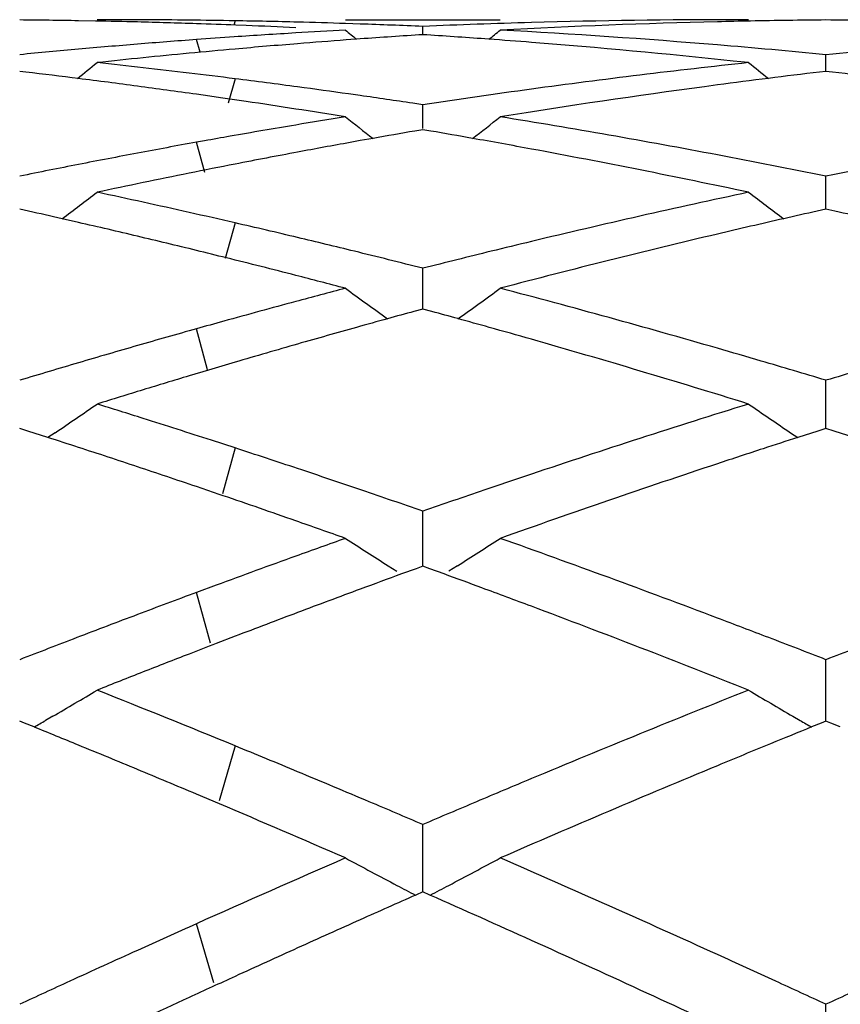
# Model space of a CAD drawing. Units: inches. Extents: x 4 to 18, y 3.1 to 11.9.
# Drawn here: x 17.8 to 17.9, y 10.9 to 11 of the extents above; entities that cross this region are included whole.
import ezdxf

# ---------------------------------------------------------------- set-up
doc = ezdxf.new("R2010")
doc.units = ezdxf.units.IN
doc.header["$LTSCALE"] = 1.21
doc.header["$MEASUREMENT"] = 0
doc.layers.get('0').update_dxf_attribs({"linetype": 'CONTINUOUS'})

msp = doc.modelspace()

# ---------------------------------------------------------------- linework, layer by layer
at = {"color": 7, "linetype": 'Continuous'}
for p, q in [((17.7638451192, 10.9851585994), (17.761685652, 10.9851978876)), ((17.7654963944, 10.9853353181), (17.7640681324, 10.9853342386)), ((17.7832443975, 10.9845845939), (17.7819416525, 10.9846355958)), ((17.7960375319, 10.9853353181), (17.8159658802, 10.9853353181)), ((17.7979438471, 10.9847784176), (17.7960629766, 10.9848410903)), ((17.806001294, 10.9834055023), (17.8060012804, 10.9844676557)), ((17.8479341587, 10.9853342386), (17.8465057363, 10.9853353181)), ((17.8065241302, 10.983371415), (17.8060012804, 10.9834049284)), ((17.7979438469, 10.9828566103), (17.7961347354, 10.9827241243)), ((17.8578986853, 10.9786830206), (17.8578987129, 10.9808285566)), ((17.8479341587, 10.9798071934), (17.8459704834, 10.9800166482)), ((17.7549134385, 10.978586705), (17.7541042598, 10.9786825446)), ((17.8578987129, 10.9786826152), (17.8570679402, 10.9785841974)), ((17.8587291939, 10.9785842413), (17.8578987129, 10.9786826152)), ((17.777723978, 10.9756068291), (17.7768475942, 10.9757312131)), ((17.7802450077, 10.9752446295), (17.777723978, 10.9756068291)), ((17.7979438471, 10.9755650939), (17.7964455066, 10.975777714)), ((17.7814437256, 10.9750701228), (17.7802450077, 10.9752446295)), ((17.7832443975, 10.9748052194), (17.7814437256, 10.9750701228)), ((17.8060012805, 10.9743822862), (17.8047047296, 10.9745770993)), ((17.8060013167, 10.9713055258), (17.8060012804, 10.9743822862)), ((17.8176443118, 10.9730967434), (17.8159658802, 10.9728278291)), ((17.8060012804, 10.9711724824), (17.8049766214, 10.9709965652)), ((17.8070425698, 10.9709936854), (17.8060012804, 10.9711724824)), ((17.7779098319, 10.9697413871), (17.7768475944, 10.9695502486)), ((17.7979438469, 10.9697605716), (17.7966435804, 10.9695265972)), ((17.7995903726, 10.9700544124), (17.7979438469, 10.9697605716)), ((17.8578986748, 10.9620186857), (17.8578987129, 10.9651870682)), ((17.8578986618, 10.9609427487), (17.8578986748, 10.9620186857)), ((17.7552382372, 10.9606891397), (17.7541042598, 10.9609423635)), ((17.8578987129, 10.9609424968), (17.856750402, 10.9606860341)), ((17.8590467217, 10.9606861256), (17.8578987129, 10.9609424968)), ((17.761685652, 10.9592255863), (17.759555756, 10.9597135427)), ((17.8060013167, 10.9500946917), (17.8060012804, 10.9533261193)), ((17.8060013395, 10.9480852116), (17.8060013167, 10.9500946917)), ((17.8060012804, 10.948085057), (17.8048585188, 10.9477732295)), ((17.807154026, 10.9477704718), (17.8060012804, 10.948085057)), ((17.7784271395, 10.9402239886), (17.7759088077, 10.9394713378)), ((17.8578986748, 10.9356413828), (17.8578987129, 10.9389065695)), ((17.8578986404, 10.932716525), (17.8578986748, 10.9356413828)), ((17.7551578365, 10.9323792822), (17.7541042598, 10.9327163319)), ((17.7577446295, 10.9315475984), (17.7551578365, 10.9323792822)), ((17.758669375, 10.9321632299), (17.7577454484, 10.9315404364)), ((17.8533339203, 10.9321628839), (17.8542675666, 10.9315336156)), ((17.8568374513, 10.932376971), (17.8542684021, 10.9315508982)), ((17.8578987129, 10.9327165231), (17.8568374513, 10.932376971)), ((17.8589596972, 10.9323770915), (17.8578987129, 10.9327165231)), ((17.8615288055, 10.9315510773), (17.8589596972, 10.9323770915)), ((17.7818294818, 10.9301985692), (17.7787774817, 10.9311904086)), ((17.7797851786, 10.9242248495), (17.7768475942, 10.9252250718)), ((17.7803104468, 10.9240452224), (17.7797851786, 10.9242248495)), ((17.8060013167, 10.9187894192), (17.8060012804, 10.9220589157)), ((17.8060013596, 10.914975651), (17.8060013167, 10.9187894192)), ((17.8015542937, 10.9150322485), (17.8026630852, 10.9143342272)), ((17.8051211315, 10.9146552905), (17.8032525026, 10.9139729157)), ((17.8060012804, 10.914975706), (17.8051211315, 10.9146552905)), ((17.806886051, 10.9146535778), (17.8060012804, 10.914975706)), ((17.8087435304, 10.9139752161), (17.806886051, 10.9146535778)), ((17.8104482106, 10.9150318874), (17.809339813, 10.9143341604)), ((17.7794038337, 10.9125315866), (17.7768475944, 10.911585276)), ((17.7818294813, 10.9059475182), (17.7793846158, 10.9050082694)), ((17.8578986748, 10.899691154), (17.8578987129, 10.9029353286)), ((17.8578986193, 10.8950229641), (17.8578986748, 10.899691154)), ((17.7583511346, 10.8956520846), (17.7574424703, 10.8951253123)), ((17.8536522016, 10.8956517812), (17.8545601491, 10.8951254765)), ((17.7547380232, 10.8947663375), (17.7541042598, 10.8950229179)), ((17.7559523805, 10.8942738566), (17.7547380232, 10.8947663375)), ((17.8572620279, 10.8947653654), (17.8560549839, 10.8942757931)), ((17.8578987129, 10.8950231601), (17.8572620279, 10.8947653654)), ((17.8585351642, 10.8947654841), (17.8578987129, 10.8950231601)), ((17.859742301, 10.89427592), (17.8585351642, 10.8947654841)), ((17.7798280846, 10.8843685731), (17.7768475941, 10.885627927)), ((17.8060013167, 10.878519283), (17.8060012804, 10.8817088766)), ((17.8060013802, 10.8730388358), (17.8060013167, 10.878519283)), ((17.8060012804, 10.8730390998), (17.8050784893, 10.8726310205)), ((17.8069222789, 10.8726317776), (17.8060012804, 10.8730390998)), ((17.8578986363, 10.8523628966), (17.8578987129, 10.8585712804))]:
    msp.add_line(p, q, dxfattribs=at)
at = {"color": 9, "linetype": 'Continuous'}
for p, q in [((17.7818293054, 10.9851941721), (17.7816606772, 10.9846423355)), ((17.7773258437, 10.9811401426), (17.7768477703, 10.9827713882)), ((17.7818293054, 10.9777307721), (17.7809297874, 10.9745696122)), ((17.7779327578, 10.9656556529), (17.7768477703, 10.9695502804)), ((17.7818293054, 10.9591757527), (17.7805684783, 10.9545998905)), ((17.778297162, 10.9402605996), (17.7768477703, 10.9455327264)), ((17.7818293054, 10.9301986268), (17.7801963416, 10.9242982814)), ((17.778683119, 10.9050622518), (17.7768477703, 10.9115853413)), ((17.7818293054, 10.8918449637), (17.77979116, 10.8847788828)), ((17.7791163496, 10.8613501596), (17.7768477703, 10.8689330344))]:
    msp.add_line(p, q, dxfattribs=at)
at = {"color": 7, "linetype": 'Continuous'}
for centre, radius, start, end in [((17.7455632446, 10.0397074487), 0.9456278877, 89.0230928392, 89.48249117579999), ((17.7455485053, 10.038896314), 0.9464391575, 88.5639860158, 88.89228583540002), ((17.7654963469, 10.0404267165), 0.9449086016, 89.7276180433, 89.99999708459998), ((17.7455261701, 10.0380241199), 0.9473116373999999, 88.1052565297, 88.56395755620001), ((17.7654951336, 10.0402056522), 0.9451296691, 89.36868799329999, 89.7276081989), ((17.7654896064, 10.0397171727), 0.9456181798000001, 89.0099043077, 89.3686792283), ((17.7454868147, 10.0368271661), 0.948509238, 87.79736155490001, 88.1052711239), ((17.7654749069, 10.0388942663), 0.9464412175, 88.5220004745, 89.00987538199999), ((17.7454209779, 10.035162246), 0.9501754605, 87.332559211, 87.71863709799999), ((17.765447008, 10.0378070245), 0.9475288170999999, 88.14837171270001, 88.5220097691), ((17.7653856607, 10.0359980735), 0.9493388104, 87.54796277540001, 88.0346189035), ((17.8465878711, 10.0368127104), 0.9485236774, 91.6075625217, 92.4523905953), ((17.8665224776, 10.0364463181), 0.9488900578, 91.36481553459998, 93.054149285), ((17.8465112168, 10.039558361), 0.9457769570000001, 90.0003319652, 91.6075868275), ((17.8664536664, 10.0390432625), 0.9462922112000001, 91.10673948719999, 91.3643955169), ((17.8664399242, 10.0397858087), 0.9455495381, 90.5175635914, 91.10677600540001), ((17.8493570884, 10.0396413206), 0.945694024, 88.89341765979998, 89.4824904495), ((17.847206231, 10.0257010258), 0.9596530579000001, 93.91286234430001, 94.2045124747), ((17.8470199117, 10.0284439261), 0.9569038370999999, 93.4376907643, 93.91293949550001), ((17.8468550427, 10.0311719324), 0.9541708535, 93.05291981110001, 93.4376311497), ((18.1585235519, 11.4271146666), 0.5725005043, 230.7161447089, 230.901571545), ((17.8670386845, 10.0269960582), 0.9583545751000001, 93.6516278918, 94.13446173620001), ((17.7449487187, 10.0268614825), 0.9584898447, 85.8386641542, 86.3166616208), ((17.4535986894, 11.4269946014), 0.5723323335, 309.0934631597, 309.2822580305), ((17.7648454791, 10.0261536401), 0.9591981558, 85.271182118, 86.94497790089999), ((17.8477303066, 10.0189906009), 0.9663839632, 94.65713697320001, 95.1082520234), ((17.8474315616, 10.0226549519), 0.9627074545000001, 94.20459555469998, 94.65712272839998), ((17.8675871478, 10.0198526043), 0.9655191161, 94.61589544979999, 95.0957416015), ((17.8673162283, 10.023193056), 0.9621676965000001, 94.24263730019999, 94.6158230164), ((17.7447322965, 10.0238700631), 0.9614890824, 85.5114452746, 85.8387369253), ((17.7439378482, 10.0143643264), 0.9710278395, 83.9684005125, 85.5086075226), ((17.7640484029, 10.0165046525), 0.9688800094, 84.4413433978, 85.2712470086), ((17.9516593655, 10.0174268333), 0.9679534805, 94.72788518339999, 95.5586619917), ((17.8480896346, 10.0149736227), 0.9704169807999999, 95.1082660889, 95.55783716110003), ((17.8686127557, 10.0091035023), 0.9763171790999999, 95.79772382799997, 96.1470517607), ((17.8682329647, 10.0128429262), 0.9725585181, 95.4472421887, 95.79771771600001), ((17.8679001052, 10.0163319056), 0.9690536967, 95.09568313300001, 95.4472332923), ((17.4055249562, 11.4240249245), 0.5708612809, 308.5821909739, 308.9081744851), ((17.6590390317, 10.0046064859), 0.9808402173, 83.50499190200001, 83.8529395544), ((17.6585424097, 10.0002455627), 0.985229327, 83.15833748889999, 83.50498366949999), ((17.9536067935, 9.9987223398), 0.9867594416, 96.1476268803, 97.7829916384), ((18.2062831626, 11.4238218589), 0.5705813103, 231.094190907, 231.4237726607), ((17.6382068241, 9.9967237683), 0.9887746257, 82.82613589670001, 83.22148793779999), ((17.6579860818, 9.9956097782), 0.9898983739, 82.8130543309, 83.15833031400001), ((17.9738079986, 9.9967386942), 0.9887612620999999, 96.78055572930002, 97.1642228461), ((17.7419963278, 9.996703032000001), 0.9887958694, 82.836463115, 83.22010238979999), ((17.6375356124, 9.991398152), 0.9941423731, 82.3854930588, 82.8260845565), ((17.6367491752, 9.9855164989), 1.0000763707, 81.9470777207, 82.38548502819998), ((17.6573057495, 9.9902299983), 0.9953210006000001, 82.3452172687, 82.81294277129999), ((17.6565132481, 9.9843238943), 1.0012800376, 81.9664249744, 82.34529039430001), ((17.9761247808, 9.9791602531), 1.006491831, 97.54764063110001, 99.0593961669), ((17.9744641689, 9.9915188963), 0.9940221413, 97.16422671649998, 97.5463200863), ((17.6555120517, 9.977272765599999), 1.0084018986, 81.4918773049, 81.8801005961), ((17.9559867618, 9.9807947184), 1.0048442165, 97.77901506910001, 98.58418525499998), ((17.6349513202, 9.9730867333), 1.0126355524, 81.21312288060001, 81.57916872680002), ((17.6339643528, 9.966702533), 1.0190955926, 80.84903669270003, 81.2131152014), ((17.9592253004, 9.9597846542), 1.0261026858, 99.15097503430002, 99.5129339409), ((18.1481138072, 11.4191069933), 0.5684389114, 231.7295658669, 232.1841930908), ((17.4639928282, 11.4190015874), 0.568292224, 307.8114960125999, 308.2688457428), ((17.6504480879, 9.9458922169), 1.0401888728, 79.2806529105, 80.84401445399999), ((17.9606054035, 9.9515677278), 1.0344347057, 99.51310624940001, 99.9877799858), ((17.9618000206, 9.944751217), 1.0413551029, 99.98746468629999, 100.1710481463), ((17.9810581802, 9.9484779849), 1.0375687748, 99.770720808, 100.0726721437), ((17.6309201992, 9.9484296261), 1.0376205206, 79.9275851134, 80.2274844979), ((17.963259628, 9.936672673099999), 1.0495644489, 100.2305184316, 100.6513234666), ((17.982861222, 9.9384284628), 1.0477787805, 100.237339779, 100.6130373559), ((17.6295752254, 9.9408741301), 1.0452947936, 79.5048323646, 79.92742927180001), ((17.9649244338, 9.927821984), 1.0585703511, 100.6513360851, 101.0691540389), ((17.9844667588, 9.929870608), 1.0564859398, 100.6131419521, 101.0580297378), ((17.6247627653, 9.9155467583), 1.0710750541, 77.9736185912, 79.4984932285), ((17.6458993962, 9.9218253285), 1.0646818446, 78.5145035094, 79.28103422270001), ((18.0694265906, 9.924143919199999), 1.0623158105, 100.7171701884, 101.4854791834), ((17.9667460537, 9.9185116813), 1.068057186, 101.0691654001, 101.4838750433), ((17.98610241, 9.921488287799999), 1.065026352, 101.0578967378, 101.382621392), ((17.9877153534, 9.9134771464), 1.0731982535, 101.3826288484, 101.7052361099), ((17.9894323436, 9.905190121799999), 1.0816612808, 101.7052381877, 102.0256800459), ((17.420420683, 11.4131513212), 0.5662398031, 306.7932229428, 307.3652448036), ((17.5366406497, 9.8955049575), 1.0915637803, 77.6564010698, 77.9743153906), ((18.0778953756, 9.8836870669), 1.1036502231, 102.0265085148, 103.514680532), ((18.1914099399, 11.4129645685), 0.5659871912, 232.6370936573, 233.2116028238), ((17.5346616508, 9.886462077400001), 1.100820676, 77.3407636256, 77.65639483140001), ((17.513525341, 9.8809438182), 1.1064696488, 77.1525367327, 77.3817454938), ((17.5325555739, 9.8770859611), 1.1104304167, 77.02746018399999, 77.3407592792), ((18.0985588307, 9.8807089629), 1.1067166712, 102.6204598731, 102.8479465168), ((17.6172678105, 9.880737749), 1.1066822209, 77.1532161507, 77.3807068106), ((17.5107857509, 9.869017701799999), 1.1187063921, 76.6408957843, 77.03964434619999), ((17.5298782871, 9.8654958863), 1.1223256951, 76.6046368847, 77.0270941726), ((18.10061285, 9.8717132572), 1.1159438979, 102.8480630125, 103.2983483449), ((18.1071803576, 9.8440910554), 1.1443360941, 103.3002358379, 104.7429730997), ((17.508064076, 9.85755715), 1.1304856859, 76.2456682094, 76.64089434479999), ((17.5272629279, 9.8545256208), 1.1336034086, 76.2246571787, 76.6044986455), ((18.0849087228, 9.8539038248), 1.1342477589, 103.5075564055, 103.7770301181), ((17.5056159778, 9.8475354), 1.1408021114, 76.0460024634, 76.2459126885), ((17.523717821, 9.8401007049), 1.1484575633, 75.77126519800001, 76.2242409924), ((18.0875432402, 9.8431660225), 1.1453040275, 103.7771090338, 104.2304698807), ((17.5024496644, 9.834852793), 1.153873984, 75.5879749602, 76.045279712), ((17.499172397, 9.8221006893), 1.1670404805, 75.2634858347, 75.5879639898), ((18.0962235307, 9.809475880499999), 1.1800947493, 104.7365238583, 105.0578863468), ((18.1293181518, 11.4064643462), 0.5645789526, 233.8204849416, 234.5001249741), ((17.4827728523, 11.4063706495), 0.5644516165, 305.4965404813, 306.1779527597), ((17.5091851159, 9.7849670374), 1.2054749421, 73.87820353010001, 75.2566598482), ((18.0999871301, 9.7954884682), 1.1945796511, 105.0579110439, 105.5192723644), ((18.1210886009, 9.7911415447), 1.1990822821, 105.2913102411, 105.4592946843), ((17.4908472466, 9.791000526900001), 1.1992358751, 74.5400362363, 74.70689721059999), ((18.1040735457, 9.7807051994), 1.2099173011, 105.5184189664, 105.6912339814), ((18.1230615097, 9.784010249400001), 1.2064814537, 105.4593258324, 105.6567835803), ((17.4887569313, 9.7834454165), 1.2070748235, 74.3411700077, 74.5400004657), ((18.1071469857, 9.769772872899999), 1.2212734357, 105.6913381462, 106.0610949755), ((18.1258927324, 9.773915495499999), 1.2169657216, 105.6568710459, 106.0276727132), ((17.4860201608, 9.773689571), 1.2172072679, 74.0758655528, 74.3410753488), ((18.1303354152, 9.7584214136), 1.2330841565, 106.0273032274, 106.4172031654), ((17.474048952, 9.7324051307), 1.2601919378, 72.741149369, 74.0674613236), ((18.111494854, 9.7546408582), 1.2370176969, 106.0607106531, 106.4264518399), ((17.5005581818, 9.7549228997), 1.2367330811, 73.60853281150001, 73.880751233), ((18.1161441133, 9.7388404227), 1.2534879519, 106.4260577174, 106.7876806483), ((18.1341108444, 9.7455633188), 1.2464850636, 106.4166251505, 106.5797321468), ((17.4955263207, 9.737858311), 1.254524081, 73.2107318453, 73.6079964758), ((18.2195388678, 9.740209288500001), 1.2520618088, 106.3902504206, 106.7882642005), ((18.1390725294, 9.72898781), 1.2637872685, 106.7000546827, 106.980494829), ((18.1433693288, 9.714916329500001), 1.2785001556, 106.9804928429, 107.2581064103), ((17.4424423675, 11.4002958339), 0.564931549, 304.0393148081, 304.7026895714999), ((17.3796428334, 9.6984222875), 1.2957718044, 72.4675678191, 72.74189326390001), ((18.238374104, 9.6791237013), 1.3159859347, 107.2589084459, 108.537983962), ((18.1694065041, 11.4001136056), 0.5646943918, 235.2995814991, 235.9633387668), ((17.373061042, 9.6776379939), 1.3175733323, 72.06565213520003, 72.4669212853), ((17.3503614511, 9.668931559199999), 1.3267103363, 71.93877099120002, 72.1176996076), ((18.2622362625, 9.667236921799999), 1.3285057795, 107.8838125673, 108.085812834), ((17.3452687116, 9.65335309), 1.3431001062, 71.5977600624, 71.9382609373), ((17.3636508541, 9.6487185679), 1.3479852961, 71.56660477060001, 71.92721439779999), ((18.2666744213, 9.6536556334), 1.3427938389, 108.0859276771, 108.3505999536), ((17.3390208219, 9.6346043825), 1.3628624459, 71.26114341569999, 71.597352746), ((17.3566492102, 9.6277516041), 1.3700904184, 71.2007346883, 71.5660776063), ((18.2799750812, 9.613770441), 1.384838241, 108.3533804658, 109.5764192825), ((18.2550924928, 9.6286214028), 1.3691831725, 108.5293870747, 108.7997463), ((17.3493217862, 9.606259646), 1.3927971419, 70.8594502778, 71.2002957162), ((18.2611544735, 9.6108101723), 1.3879977291, 108.7996928111, 109.1426192065), ((17.3269883332, 9.5993816803), 1.4000837255, 70.7041253727, 71.1081919929), ((17.3195375994, 9.5780992652), 1.422632664, 70.4309674758, 70.70414596260001), ((18.2798570128, 9.5575089497), 1.4444852812, 109.5690401588, 109.8385372761), ((18.1047261345, 11.3953903403), 0.5680291025, 237.0820130996, 237.7424541005), ((17.5073557588, 11.3952963989), 0.5679075940999999, 302.2558116465, 302.916490745), ((17.3180032192, 9.5183015492), 1.486165171, 69.2754209592, 70.4234796043), ((18.2885102524, 9.5335320177), 1.4699759034, 109.8386396144, 110.2634065985), ((18.3133167654, 9.5201398083), 1.4842291884, 110.0997744591, 110.3181482078), ((17.2985947523, 9.5200112933), 1.4843810811, 69.69896464539998, 69.8988972546), ((18.320280969, 9.5013338028), 1.5042832646, 110.3181795787, 110.6457795966), ((17.2916900039, 9.5013566314), 1.5042725855, 69.439764206, 69.6988290339), ((18.3034038382, 9.4931982051), 1.5129716986, 110.3667352004, 110.6732678551), ((17.265964898, 9.4334800966), 1.5768600913, 68.3418242649, 69.4307233948), ((18.312606842, 9.4687777168), 1.539068737, 110.6728599362, 110.9839281309), ((18.3299339995, 9.475676952799999), 1.5316959401, 110.645284332, 110.9677000118), ((17.2991077616, 9.4681523418), 1.5397559916, 69.0152416487, 69.2781682364), ((18.3223140015, 9.443431689299999), 1.5662100318, 110.9834461043, 111.2718115544), ((17.2886552721, 9.4409242761), 1.5689214169, 68.7262278692, 69.014937371), ((18.4258030736, 9.4442576142), 1.5653293702, 110.9830163951, 111.2723660518), ((18.3412812325, 9.446073652), 1.5633995093, 111.0637779885, 111.2003439276), ((18.3481375824, 9.4284120761), 1.5823452414, 111.2005381784, 111.4306566596), ((18.3570525772, 9.4056990767), 1.6067451897, 111.4306515306, 111.6576208587), ((17.4687777006, 11.3941211683), 0.5764756726, 300.1533991527, 300.8127493609), ((17.1480415297, 9.347963034500001), 1.6689093312, 67.68107342729999, 68.3386890384), ((18.4637374645, 9.348278432), 1.6685337858, 111.6581823745, 112.6948562174), ((18.1430816818, 11.3939233354), 0.5762325622, 239.1893784736, 239.8491116969), ((17.1229816671, 9.335274377000001), 1.682596595, 67.69144844510001, 67.9023135604), ((17.4673934713, 11.3964986773), 0.5792267889, 299.8799082911, 300.0497673744), ((18.4894250635, 9.3344622999), 1.6835010518, 112.0998580992, 112.2941527524), ((18.144513809, 11.3963831655), 0.5790789201, 239.9526665827, 240.1231025878), ((17.1113213319, 9.306886953400001), 1.7132855034, 67.41673966239999, 67.6910507406), ((17.1278094569, 9.2986314466), 1.7222285775, 67.3916137835, 67.68166818520002), ((18.4999493936, 9.3088058901), 1.711232133, 112.2943054257, 112.5423231548), ((18.5276466817, 9.2423033656), 1.7832718332, 112.5450968731, 113.5211216873), ((17.0988315729, 9.276890692), 1.7457781121, 67.146594815, 67.4163214325), ((17.1128096572, 9.2626701789), 1.761192744, 67.06540500760002, 67.3908812097), ((18.4973274241, 9.2672312744), 1.756265492, 112.6856989422, 112.9358633904), ((17.0671453772, 9.2022279781), 1.8268863191, 66.4855352217, 67.0387892368), ((17.0994777909, 9.2311655744), 1.7954020813, 66.8264067381, 67.0653645089), ((18.5119749604, 9.232597930599999), 1.793868933, 112.9356364821, 113.1754524433), ((18.5583145718, 9.1255379092), 1.9105279177, 113.5149066937, 114.1440384889), ((18.0773691643, 11.3983431424), 0.5920476059, 241.6286599671, 241.9914638213), ((17.5346968817, 11.3982570574), 0.5919420984, 298.0070682774, 298.3699651461), ((17.0366735731, 9.0869587791), 1.9526921868, 65.5812405423, 66.4789414688), ((18.0786699166, 11.4007888967), 0.594817745, 241.9914762161, 242.3532376736), ((17.5333962732, 11.4007028702), 0.5947122217, 297.6452041692, 298.0070478316), ((18.0798681461, 11.4030749176), 0.5973987613, 242.3531739509, 242.6141666331), ((17.5321727847, 11.4030371999), 0.5973477518, 297.3840310011, 297.6452708189), ((18.5907114208, 9.0973524406), 1.9413482787, 113.8713375975, 114.101808561), ((17.0093910855, 9.0707820277), 1.9704615008, 65.7091210028, 66.12495472059999), ((18.5945968855, 9.044219951), 1.9995728173, 114.1396456953, 114.3779047932), ((18.6079235991, 9.0588486297), 1.9835241296, 114.1014692815, 114.3566933286), ((16.9523768457, 8.9452259433), 2.1083558809, 64.8641645693, 65.7005121886), ((18.6136881381, 9.002060182300001), 2.0458537192, 114.3775561768, 114.6455301617), ((18.6270213047, 9.0166207101), 2.0298697794, 114.3561981791, 114.6060855008), ((16.996092493, 8.9973653106), 2.0510476973, 65.3532942804, 65.5836746536), ((18.6347641441, 8.9560759507), 2.0964377801, 114.6449976807, 114.8392860136), ((18.6460328529, 8.975070305800001), 2.0755630483, 114.6056575625, 114.7855503859), ((16.9785355953, 8.9591097123), 2.0931396851, 65.1580390913, 65.3531852661), ((18.7378492413, 8.9576619686), 2.0947002517, 114.6449186764, 114.8399049773), ((18.6692016287, 8.924921342000001), 2.1308053385, 114.7858444807, 115.1370360836)]:
    msp.add_arc(centre, radius, start, end, dxfattribs=at)

doc.saveas('drawing.dxf')
